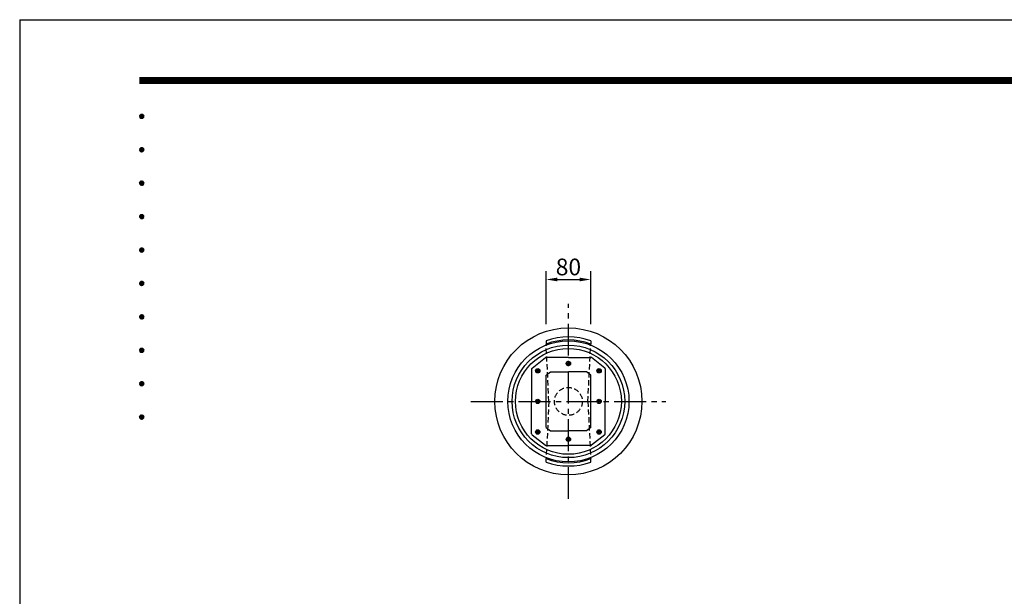
# Model space of a CAD drawing. Extents: x 0 to 4200, y 0 to 2970.
# Drawn here: x 0 to 1767, y 1935 to 2970 of the extents above; entities that cross this region are included whole.
import ezdxf
from ezdxf.enums import TextEntityAlignment as Align

# ---------------------------------------------------------------- set-up
doc = ezdxf.new("R2010")
doc.units = 0
doc.header["$LTSCALE"] = 3
doc.linetypes.add('CENTER2', pattern=[28.575, 19.05, -3.175, 3.175, -3.175])
doc.linetypes.add('HIDDEN2', pattern=[4.7625, 3.175, -1.5875])
doc.layers.get('0').update_dxf_attribs({"linetype": 'CONTINUOUS'})
doc.layers.get('DEFPOINTS').update_dxf_attribs({"linetype": 'CONTINUOUS'})
for name, color, linetype in [('P001', 131, 'CONTINUOUS'), ('P020', 121, 'CONTINUOUS'), ('P901', 135, 'CONTINUOUS'), ('P_1CENTER', 2, 'CONTINUOUS'), ('P_2DIM', 6, 'CONTINUOUS'), ('P_5DRAWFRAME', 104, 'CONTINUOUS')]:
    doc.layers.add(name, color=color, linetype=linetype)
doc.styles.add('BIGFONT', font='simplex.shx', dxfattribs={"bigfont": 'bigfont.shx'})
doc.dimstyles.new('DIMBIGFONT$0', dxfattribs={"dimscale": 10, "dimtxt": 3, "dimasz": 2, "dimexe": 1.5, "dimexo": 3, "dimgap": 0.75, "dimtad": 1, "dimdec": 1, "dimdsep": 46, "dimtxsty": 'BIGFONT', "dimsah": 1, "dimcen": 0, "dimclrt": 230, "dimadec": 0, "dimazin": 0, "dimtfac": 0.6, "dimtdec": 1, "dimtofl": 0, "dimtmove": 2, "dimatfit": 3, "dimfxl": 1, "dimtvp": 1, "dimtolj": 1, "dimarcsym": 0})

# ---------------------------------------------------------------- blocks, each defined once
blk = doc.blocks.new('DFP3')
at = {"color": 0}
for p, q in [((21.5, 286.6), (408, 286.6)), ((21.5, 286.55), (408, 286.55)), ((21.5, 286.5), (408, 286.5)), ((21.5, 286.45), (408, 286.45)), ((21.5, 286.4), (408, 286.4)), ((408, 286.35), (21.5, 286.35)), ((21.5, 286.3), (408, 286.3)), ((408, 286.25), (21.5, 286.25)), ((21.5, 286.2), (408, 286.2)), ((408, 286.15), (21.5, 286.15)), ((21.5, 286.1), (408, 286.1)), ((21.5, 286.05), (408, 286.05)), ((21.5, 286), (408, 286)), ((21.5, 285.95), (408, 285.95)), ((21.5, 285.9), (408, 285.9)), ((21.5, 285.85), (408, 285.85)), ((21.5, 285.8), (408, 285.8)), ((21.5, 285.75), (408, 285.75)), ((21.5, 285.7), (408, 285.7)), ((408, 285.65), (21.5, 285.65)), ((21.5, 285.6), (408, 285.6)), ((21.5, 279.65), (21.9, 280.05)), ((21.5, 279.65), (21.9, 279.25)), ((21.51, 279.73), (21.82, 280.04)), ((21.51, 279.58), (21.97, 280.04)), ((21.51, 279.72), (21.97, 279.26)), ((21.51, 279.57), (21.82, 279.26)), ((21.52, 279.53), (22.02, 280.03)), ((21.52, 279.77), (22.02, 279.27)), ((21.54, 279.48), (22.07, 280.01)), ((21.54, 279.82), (22.07, 279.29)), ((21.55, 279.84), (21.71, 280)), ((21.55, 279.46), (21.71, 279.3)), ((21.56, 279.43), (22.12, 279.99)), ((21.56, 279.87), (22.12, 279.31)), ((21.59, 279.39), (22.16, 279.96)), ((21.59, 279.91), (22.16, 279.34)), ((21.63, 279.94), (22.19, 279.38)), ((21.63, 279.36), (22.19, 279.92)), ((21.67, 279.98), (22.23, 279.42)), ((21.67, 279.32), (22.23, 279.88)), ((21.71, 280), (22.25, 279.46)), ((21.71, 279.3), (22.25, 279.84)), ((21.76, 280.03), (22.28, 279.51)), ((21.76, 279.27), (22.28, 279.79)), ((21.82, 280.04), (22.29, 279.57)), ((21.82, 279.26), (22.29, 279.73)), ((21.88, 280.05), (22.3, 279.63)), ((21.88, 279.25), (22.3, 279.67)), ((21.95, 280.05), (22.3, 279.7)), ((21.95, 279.25), (22.3, 279.6)), ((22.05, 280.02), (22.27, 279.8)), ((22.05, 279.28), (22.27, 279.5)), ((21.5, 273.65), (21.9, 274.05)), ((21.51, 273.73), (21.82, 274.04)), ((21.51, 273.58), (21.97, 274.04)), ((21.52, 273.53), (22.02, 274.03)), ((21.54, 273.48), (22.07, 274.01)), ((21.55, 273.84), (21.71, 274)), ((21.56, 273.43), (22.12, 273.99)), ((21.56, 273.87), (22.12, 273.31)), ((21.59, 273.39), (22.16, 273.96)), ((21.59, 273.91), (22.16, 273.34)), ((21.63, 273.94), (22.19, 273.38)), ((21.63, 273.36), (22.19, 273.92)), ((21.67, 273.98), (22.23, 273.42)), ((21.67, 273.32), (22.23, 273.88)), ((21.71, 274), (22.25, 273.46)), ((21.76, 274.03), (22.28, 273.51)), ((21.82, 274.04), (22.29, 273.57)), ((21.88, 274.05), (22.3, 273.63)), ((21.95, 274.05), (22.3, 273.7)), ((22.05, 274.02), (22.27, 273.8)), ((21.5, 273.65), (21.9, 273.25)), ((21.51, 273.72), (21.97, 273.26)), ((21.51, 273.57), (21.82, 273.26)), ((21.52, 273.77), (22.02, 273.27)), ((21.54, 273.82), (22.07, 273.29)), ((21.55, 273.46), (21.71, 273.3)), ((21.71, 273.3), (22.25, 273.84)), ((21.76, 273.27), (22.28, 273.79)), ((21.82, 273.26), (22.29, 273.73)), ((21.88, 273.25), (22.3, 273.67)), ((21.95, 273.25), (22.3, 273.6)), ((22.05, 273.28), (22.27, 273.5)), ((21.5, 267.65), (21.9, 268.05)), ((21.5, 267.65), (21.9, 267.25)), ((21.51, 267.73), (21.82, 268.04)), ((21.51, 267.58), (21.97, 268.04)), ((21.51, 267.72), (21.97, 267.26)), ((21.51, 267.57), (21.82, 267.26)), ((21.52, 267.53), (22.02, 268.03)), ((21.52, 267.77), (22.02, 267.27)), ((21.54, 267.48), (22.07, 268.01)), ((21.54, 267.82), (22.07, 267.29)), ((21.55, 267.84), (21.71, 268)), ((21.55, 267.46), (21.71, 267.3)), ((21.56, 267.43), (22.12, 267.99)), ((21.56, 267.87), (22.12, 267.31)), ((21.59, 267.39), (22.16, 267.96)), ((21.59, 267.91), (22.16, 267.34)), ((21.63, 267.94), (22.19, 267.38)), ((21.63, 267.36), (22.19, 267.92)), ((21.67, 267.98), (22.23, 267.42)), ((21.67, 267.32), (22.23, 267.88)), ((21.71, 268), (22.25, 267.46)), ((21.71, 267.3), (22.25, 267.84)), ((21.76, 268.03), (22.28, 267.51)), ((21.76, 267.27), (22.28, 267.79)), ((21.82, 268.04), (22.29, 267.57)), ((21.82, 267.26), (22.29, 267.73)), ((21.88, 268.05), (22.3, 267.63)), ((21.88, 267.25), (22.3, 267.67)), ((21.95, 268.05), (22.3, 267.7)), ((21.95, 267.25), (22.3, 267.6)), ((22.05, 268.02), (22.27, 267.8)), ((22.05, 267.28), (22.27, 267.5)), ((21.5, 261.65), (21.9, 262.05)), ((21.5, 261.65), (21.9, 261.25)), ((21.51, 261.73), (21.82, 262.04)), ((21.51, 261.58), (21.97, 262.04)), ((21.51, 261.72), (21.97, 261.26)), ((21.51, 261.57), (21.82, 261.26)), ((21.52, 261.53), (22.02, 262.03)), ((21.52, 261.77), (22.02, 261.27)), ((21.54, 261.48), (22.07, 262.01)), ((21.54, 261.82), (22.07, 261.29)), ((21.55, 261.84), (21.71, 262)), ((21.56, 261.43), (22.12, 261.99)), ((21.56, 261.87), (22.12, 261.31)), ((21.59, 261.39), (22.16, 261.96)), ((21.59, 261.91), (22.16, 261.34)), ((21.63, 261.94), (22.19, 261.38)), ((21.63, 261.36), (22.19, 261.92)), ((21.67, 261.98), (22.23, 261.42)), ((21.67, 261.32), (22.23, 261.88)), ((21.71, 262), (22.25, 261.46)), ((21.71, 261.3), (22.25, 261.84)), ((21.76, 262.03), (22.28, 261.51)), ((21.76, 261.27), (22.28, 261.79)), ((21.82, 262.04), (22.29, 261.57)), ((21.82, 261.26), (22.29, 261.73)), ((21.88, 262.05), (22.3, 261.63)), ((21.88, 261.25), (22.3, 261.67)), ((21.95, 262.05), (22.3, 261.7)), ((21.95, 261.25), (22.3, 261.6)), ((22.05, 262.02), (22.27, 261.8)), ((22.05, 261.28), (22.27, 261.5)), ((21.55, 261.46), (21.71, 261.3)), ((21.5, 255.65), (21.9, 256.05)), ((21.5, 255.65), (21.9, 255.25)), ((21.51, 255.73), (21.82, 256.04)), ((21.51, 255.58), (21.97, 256.04)), ((21.51, 255.72), (21.97, 255.26)), ((21.51, 255.57), (21.82, 255.26)), ((21.52, 255.53), (22.02, 256.03)), ((21.52, 255.77), (22.02, 255.27)), ((21.54, 255.48), (22.07, 256.01)), ((21.54, 255.82), (22.07, 255.29)), ((21.55, 255.84), (21.71, 256)), ((21.55, 255.46), (21.71, 255.3)), ((21.56, 255.43), (22.12, 255.99)), ((21.56, 255.87), (22.12, 255.31)), ((21.59, 255.39), (22.16, 255.96)), ((21.59, 255.91), (22.16, 255.34)), ((21.63, 255.94), (22.19, 255.38)), ((21.63, 255.36), (22.19, 255.92)), ((21.67, 255.98), (22.23, 255.42)), ((21.67, 255.32), (22.23, 255.88)), ((21.71, 256), (22.25, 255.46)), ((21.71, 255.3), (22.25, 255.84)), ((21.76, 256.03), (22.28, 255.51)), ((21.76, 255.27), (22.28, 255.79)), ((21.82, 256.04), (22.29, 255.57)), ((21.82, 255.26), (22.29, 255.73)), ((21.88, 256.05), (22.3, 255.63)), ((21.88, 255.25), (22.3, 255.67)), ((21.95, 256.05), (22.3, 255.7)), ((21.95, 255.25), (22.3, 255.6)), ((22.05, 256.02), (22.27, 255.8)), ((22.05, 255.28), (22.27, 255.5)), ((21.5, 249.65), (21.9, 250.05)), ((21.5, 249.65), (21.9, 249.25)), ((21.51, 249.73), (21.82, 250.04)), ((21.51, 249.58), (21.97, 250.04)), ((21.51, 249.72), (21.97, 249.26)), ((21.51, 249.57), (21.82, 249.26)), ((21.52, 249.53), (22.02, 250.03)), ((21.52, 249.77), (22.02, 249.27)), ((21.54, 249.48), (22.07, 250.01)), ((21.54, 249.82), (22.07, 249.29)), ((21.55, 249.84), (21.71, 250)), ((21.55, 249.46), (21.71, 249.3)), ((21.56, 249.43), (22.12, 249.99)), ((21.56, 249.87), (22.12, 249.31)), ((21.59, 249.39), (22.16, 249.96)), ((21.59, 249.91), (22.16, 249.34)), ((21.63, 249.94), (22.19, 249.38)), ((21.63, 249.36), (22.19, 249.92)), ((21.67, 249.98), (22.23, 249.42)), ((21.67, 249.32), (22.23, 249.88)), ((21.71, 250), (22.25, 249.46)), ((21.71, 249.3), (22.25, 249.84)), ((21.76, 250.03), (22.28, 249.51)), ((21.76, 249.27), (22.28, 249.79)), ((21.82, 250.04), (22.29, 249.57)), ((21.82, 249.26), (22.29, 249.73)), ((21.88, 250.05), (22.3, 249.63)), ((21.88, 249.25), (22.3, 249.67)), ((21.95, 250.05), (22.3, 249.7)), ((21.95, 249.25), (22.3, 249.6)), ((22.05, 250.02), (22.27, 249.8)), ((22.05, 249.28), (22.27, 249.5)), ((21.5, 243.65), (21.9, 244.05)), ((21.51, 243.73), (21.82, 244.04)), ((21.51, 243.58), (21.97, 244.04)), ((21.52, 243.53), (22.02, 244.03)), ((21.54, 243.48), (22.07, 244.01)), ((21.54, 243.82), (22.07, 243.29)), ((21.55, 243.84), (21.71, 244)), ((21.56, 243.43), (22.12, 243.99)), ((21.56, 243.87), (22.12, 243.31)), ((21.59, 243.39), (22.16, 243.96)), ((21.59, 243.91), (22.16, 243.34)), ((21.63, 243.94), (22.19, 243.38)), ((21.63, 243.36), (22.19, 243.92)), ((21.67, 243.98), (22.23, 243.42)), ((21.67, 243.32), (22.23, 243.88)), ((21.71, 244), (22.25, 243.46)), ((21.71, 243.3), (22.25, 243.84)), ((21.76, 244.03), (22.28, 243.51)), ((21.82, 244.04), (22.29, 243.57)), ((21.88, 244.05), (22.3, 243.63)), ((21.95, 244.05), (22.3, 243.7)), ((22.05, 244.02), (22.27, 243.8)), ((21.5, 243.65), (21.9, 243.25)), ((21.51, 243.72), (21.97, 243.26)), ((21.51, 243.57), (21.82, 243.26)), ((21.52, 243.77), (22.02, 243.27)), ((21.55, 243.46), (21.71, 243.3)), ((21.76, 243.27), (22.28, 243.79)), ((21.82, 243.26), (22.29, 243.73)), ((21.88, 243.25), (22.3, 243.67)), ((21.95, 243.25), (22.3, 243.6)), ((22.05, 243.28), (22.27, 243.5)), ((21.5, 237.65), (21.9, 238.05)), ((21.5, 237.65), (21.9, 237.25)), ((21.51, 237.73), (21.82, 238.04)), ((21.51, 237.58), (21.97, 238.04)), ((21.51, 237.72), (21.97, 237.26)), ((21.51, 237.57), (21.82, 237.26)), ((21.52, 237.53), (22.02, 238.03)), ((21.52, 237.77), (22.02, 237.27)), ((21.54, 237.48), (22.07, 238.01)), ((21.54, 237.82), (22.07, 237.29)), ((21.55, 237.84), (21.71, 238)), ((21.55, 237.46), (21.71, 237.3)), ((21.56, 237.43), (22.12, 237.99)), ((21.56, 237.87), (22.12, 237.31)), ((21.59, 237.39), (22.16, 237.96)), ((21.59, 237.91), (22.16, 237.34)), ((21.63, 237.94), (22.19, 237.38)), ((21.63, 237.36), (22.19, 237.92)), ((21.67, 237.98), (22.23, 237.42)), ((21.67, 237.32), (22.23, 237.88)), ((21.71, 238), (22.25, 237.46)), ((21.71, 237.3), (22.25, 237.84)), ((21.76, 238.03), (22.28, 237.51)), ((21.76, 237.27), (22.28, 237.79)), ((21.82, 238.04), (22.29, 237.57)), ((21.82, 237.26), (22.29, 237.73)), ((21.88, 238.05), (22.3, 237.63)), ((21.88, 237.25), (22.3, 237.67)), ((21.95, 238.05), (22.3, 237.7)), ((21.95, 237.25), (22.3, 237.6)), ((22.05, 238.02), (22.27, 237.8)), ((22.05, 237.28), (22.27, 237.5)), ((21.5, 231.65), (21.9, 232.05)), ((21.5, 231.65), (21.9, 231.25)), ((21.51, 231.73), (21.82, 232.04)), ((21.51, 231.58), (21.97, 232.04)), ((21.51, 231.72), (21.97, 231.26)), ((21.51, 231.57), (21.82, 231.26)), ((21.52, 231.53), (22.02, 232.03)), ((21.52, 231.77), (22.02, 231.27)), ((21.54, 231.48), (22.07, 232.01)), ((21.54, 231.82), (22.07, 231.29)), ((21.55, 231.84), (21.71, 232)), ((21.55, 231.46), (21.71, 231.3)), ((21.56, 231.43), (22.12, 231.99)), ((21.56, 231.87), (22.12, 231.31)), ((21.59, 231.39), (22.16, 231.96)), ((21.59, 231.91), (22.16, 231.34)), ((21.63, 231.94), (22.19, 231.38)), ((21.63, 231.36), (22.19, 231.92)), ((21.67, 231.98), (22.23, 231.42)), ((21.67, 231.32), (22.23, 231.88)), ((21.71, 232), (22.25, 231.46)), ((21.71, 231.3), (22.25, 231.84)), ((21.76, 232.03), (22.28, 231.51)), ((21.76, 231.27), (22.28, 231.79)), ((21.82, 232.04), (22.29, 231.57)), ((21.82, 231.26), (22.29, 231.73)), ((21.88, 232.05), (22.3, 231.63)), ((21.88, 231.25), (22.3, 231.67)), ((21.95, 232.05), (22.3, 231.7)), ((21.95, 231.25), (22.3, 231.6)), ((22.05, 232.02), (22.27, 231.8)), ((22.05, 231.28), (22.27, 231.5)), ((21.5, 225.65), (21.9, 226.05)), ((21.5, 225.65), (21.9, 225.25)), ((21.51, 225.73), (21.82, 226.04)), ((21.51, 225.58), (21.97, 226.04)), ((21.51, 225.72), (21.97, 225.26)), ((21.51, 225.57), (21.82, 225.26)), ((21.52, 225.53), (22.02, 226.03)), ((21.52, 225.77), (22.02, 225.27)), ((21.54, 225.48), (22.07, 226.01)), ((21.54, 225.82), (22.07, 225.29)), ((21.55, 225.84), (21.71, 226)), ((21.55, 225.46), (21.71, 225.3)), ((21.56, 225.43), (22.12, 225.99)), ((21.56, 225.87), (22.12, 225.31)), ((21.59, 225.39), (22.16, 225.96)), ((21.59, 225.91), (22.16, 225.34)), ((21.63, 225.94), (22.19, 225.38)), ((21.63, 225.36), (22.19, 225.92)), ((21.67, 225.98), (22.23, 225.42)), ((21.67, 225.32), (22.23, 225.88)), ((21.71, 226), (22.25, 225.46)), ((21.71, 225.3), (22.25, 225.84)), ((21.76, 226.03), (22.28, 225.51)), ((21.76, 225.27), (22.28, 225.79)), ((21.82, 226.04), (22.29, 225.57)), ((21.82, 225.26), (22.29, 225.73)), ((21.88, 226.05), (22.3, 225.63)), ((21.88, 225.25), (22.3, 225.67)), ((21.95, 226.05), (22.3, 225.7)), ((21.95, 225.25), (22.3, 225.6)), ((22.05, 226.02), (22.27, 225.8)), ((22.05, 225.28), (22.27, 225.5))]:
    blk.add_line(p, q, dxfattribs=at)
at = {"layer": 'DEFPOINTS', "color": 0}
for q in [(0, 0), (420, 297)]:
    blk.add_line((0, 297), q, dxfattribs=at)
at = {"color": 83, "style": 'BIGFONT', "flags": 8}
for tag, p in [('REV04', (27.26, 27.96)), ('REV03', (27.26, 22.49)), ('REV02', (27.26, 16.49)), ('REV01', (27.26, 11.3))]:
    blk.add_attdef(tag, text='', height=2, dxfattribs=at).set_placement(p, align=Align.BOTTOM_LEFT)
for tag, p in [('R4D', (93.12, 27.96)), ('R4C', (102.25, 27.96)), ('R4A', (111.37, 27.96)), ('R3D', (93.12, 22.49)), ('R3C', (102.25, 22.49)), ('R3A', (111.37, 22.49)), ('R2D', (93.12, 16.49)), ('R2C', (102.25, 16.49)), ('R2A', (111.37, 16.49)), ('R1D', (93.12, 11.3)), ('R1C', (102.25, 11.3)), ('R1A', (111.37, 11.3))]:
    blk.add_attdef(tag, text='', height=2, dxfattribs=at).set_placement(p, align=Align.BOTTOM_CENTER)
at = {"color": 83, "style": 'BIGFONT'}
for tag, height, p in [('PROJECT1', 4, (283.38, 25.6)), ('DATE', 3, (344.68, 25.84)), ('SCALE', 3, (379.68, 25.84)), ('PROJECT2', 4, (284.2, 17.84)), ('PROJECT3', 4, (284.2, 10.57)), ('DWGNO', 3, (358.68, 10.57))]:
    blk.add_attdef(tag, text='', height=height, dxfattribs=at).set_placement(p, align=Align.BOTTOM_CENTER)
blk = doc.blocks.new('*D29')
at = {"layer": 'DEFPOINTS', "color": 0}
for p in [(1024.6, 2503.6), (944.6, 2393.6), (1024.6, 2393.6)]:
    blk.add_point(p, dxfattribs=at)
at = {"layer": 'P_2DIM', "color": 0, "lineweight": -2}
for p, q in [((944.6, 2423.6), (944.6, 2518.6)), ((1024.6, 2423.6), (1024.6, 2518.6)), ((964.6, 2503.6), (1004.6, 2503.6))]:
    blk.add_line(p, q, dxfattribs=at)
at = {"layer": 'P_2DIM', "color": 0}
for points in [[(964.6, 2506.9), (964.6, 2500.3), (944.6, 2503.6)], [(1004.6, 2506.9), (1004.6, 2500.3), (1024.6, 2503.6)]]:
    blk.add_solid(points, dxfattribs=at)
at = {"layer": 'P_2DIM', "color": 230, "insert": (984.6, 2526.1), "char_height": 30, "attachment_point": 5, "style": 'BIGFONT'}
blk.add_mtext('\\A1;80', dxfattribs=at)

msp = doc.modelspace()

# ---------------------------------------------------------------- linework, layer by layer
at = {"layer": 'P001'}
for p, q in [((944.58, 2393.59), (944.58, 2387.52)), ((1024.58, 2393.59), (1024.58, 2387.52)), ((919.35, 2344.49), (943.21, 2363.31)), ((984.58, 2363.74), (944.45, 2363.74)), ((984.58, 2363.74), (1024.72, 2363.74)), ((1049.82, 2344.49), (1025.96, 2363.31)), ((918.58, 2342.92), (918.58, 2284.74)), ((944.58, 2331.74), (952.18, 2337.74)), ((952.18, 2337.74), (984.58, 2337.74)), ((1016.98, 2337.74), (984.58, 2337.74)), ((1024.58, 2331.74), (1016.98, 2337.74)), ((1050.58, 2342.92), (1050.58, 2284.74)), ((944.58, 2284.74), (944.58, 2331.74)), ((1024.58, 2284.74), (1024.58, 2331.74)), ((918.58, 2226.56), (918.58, 2284.74)), ((944.58, 2237.74), (944.58, 2284.74)), ((1024.58, 2237.74), (1024.58, 2284.74)), ((1050.58, 2226.56), (1050.58, 2284.74)), ((944.58, 2237.74), (952.18, 2231.74)), ((952.18, 2231.74), (984.58, 2231.74)), ((1016.98, 2231.74), (984.58, 2231.74)), ((1024.58, 2237.74), (1016.98, 2231.74)), ((919.35, 2224.99), (943.21, 2206.17)), ((1049.82, 2224.99), (1025.96, 2206.17)), ((944.45, 2205.74), (984.58, 2205.74)), ((1024.72, 2205.74), (984.58, 2205.74)), ((944.58, 2175.89), (944.58, 2181.96)), ((1024.58, 2175.89), (1024.58, 2181.96))]:
    msp.add_line(p, q, dxfattribs=at)
for radius in [132, 108.72, 101, 95]:
    msp.add_circle((984.58, 2284.74), radius, dxfattribs=at)
for centre, radius, start, end in [((984.58, 2284.74), 115.97, 69.82328, 110.17672), ((984.58, 2284.74), 110.29, 68.73511, 111.26489), ((944.45, 2361.74), 2, 90, 128.25211), ((1024.72, 2361.74), 2, 51.74789, 90), ((920.58, 2342.92), 2, 128.25211, 180), ((1048.58, 2342.92), 2, 0, 51.74789), ((920.58, 2226.56), 2, 180, 231.74789), ((1048.58, 2226.56), 2, 308.25211, 0), ((944.45, 2207.74), 2, 231.74789, 270), ((1024.72, 2207.74), 2, 270, 308.25211), ((984.58, 2284.74), 110.29, 248.73511, 291.26489), ((984.58, 2284.74), 115.97, 249.82328, 290.17672)]:
    msp.add_arc(centre, radius, start, end, dxfattribs=at)
at = {"layer": 'P020'}
for p, q in [((984.58, 2354.24), (983.29, 2353.49)), ((983.29, 2353.49), (983.29, 2351.99)), ((983.29, 2351.99), (984.58, 2351.24)), ((985.88, 2353.49), (984.58, 2354.24)), ((984.58, 2351.24), (985.88, 2351.99)), ((985.88, 2351.99), (985.88, 2353.49)), ((929.58, 2341.24), (928.29, 2340.49)), ((928.29, 2340.49), (928.29, 2338.99)), ((928.29, 2338.99), (929.58, 2338.24)), ((930.88, 2340.49), (929.58, 2341.24)), ((929.58, 2338.24), (930.88, 2338.99)), ((930.88, 2338.99), (930.88, 2340.49)), ((1038.29, 2340.49), (1039.58, 2341.24)), ((1038.29, 2338.99), (1038.29, 2340.49)), ((1039.58, 2338.24), (1038.29, 2338.99)), ((1039.58, 2341.24), (1040.88, 2340.49)), ((1040.88, 2338.99), (1039.58, 2338.24)), ((1040.88, 2340.49), (1040.88, 2338.99)), ((929.58, 2286.24), (928.29, 2285.49)), ((928.29, 2285.49), (928.29, 2283.99)), ((928.29, 2283.99), (929.58, 2283.24)), ((930.88, 2285.49), (929.58, 2286.24)), ((929.58, 2283.24), (930.88, 2283.99)), ((930.88, 2283.99), (930.88, 2285.49)), ((1038.29, 2285.49), (1039.58, 2286.24)), ((1038.29, 2283.99), (1038.29, 2285.49)), ((1039.58, 2283.24), (1038.29, 2283.99)), ((1039.58, 2286.24), (1040.88, 2285.49)), ((1040.88, 2283.99), (1039.58, 2283.24)), ((1040.88, 2285.49), (1040.88, 2283.99)), ((929.58, 2231.24), (928.29, 2230.49)), ((928.29, 2230.49), (928.29, 2228.99)), ((928.29, 2228.99), (929.58, 2228.24)), ((930.88, 2230.49), (929.58, 2231.24)), ((929.58, 2228.24), (930.88, 2228.99)), ((930.88, 2228.99), (930.88, 2230.49)), ((1038.29, 2230.49), (1039.58, 2231.24)), ((1038.29, 2228.99), (1038.29, 2230.49)), ((1039.58, 2228.24), (1038.29, 2228.99)), ((1039.58, 2231.24), (1040.88, 2230.49)), ((1040.88, 2228.99), (1039.58, 2228.24)), ((1040.88, 2230.49), (1040.88, 2228.99)), ((984.58, 2218.24), (983.29, 2217.49)), ((983.29, 2217.49), (983.29, 2215.99)), ((983.29, 2215.99), (984.58, 2215.24)), ((985.88, 2217.49), (984.58, 2218.24)), ((984.58, 2215.24), (985.88, 2215.99)), ((985.88, 2215.99), (985.88, 2217.49))]:
    msp.add_line(p, q, dxfattribs=at)
for centre, radius in [((984.58, 2352.74), 4), ((984.58, 2352.74), 3.01), ((929.58, 2339.74), 4), ((929.58, 2339.74), 3.01), ((1039.58, 2339.74), 4), ((1039.58, 2339.74), 3.01), ((929.58, 2284.74), 4), ((929.58, 2284.74), 3.01), ((1039.58, 2284.74), 4), ((1039.58, 2284.74), 3.01), ((929.58, 2229.74), 4), ((929.58, 2229.74), 3.01), ((1039.58, 2229.74), 4), ((1039.58, 2229.74), 3.01), ((984.58, 2216.74), 4), ((984.58, 2216.74), 3.01)]:
    msp.add_circle(centre, radius, dxfattribs=at)
at = {"layer": 'P901', "linetype": 'HIDDEN2'}
for p, q in [((949.58, 2284.74), (944.58, 2387.52)), ((1019.58, 2284.74), (1024.58, 2387.52)), ((949.58, 2284.74), (944.58, 2181.96)), ((1019.58, 2284.74), (1024.58, 2181.96))]:
    msp.add_line(p, q, dxfattribs=at)
msp.add_circle((984.58, 2284.74), 25, dxfattribs=at)
at = {"layer": 'P_1CENTER', "linetype": 'CENTER2'}
for p, q in [((984.58, 2109.74), (984.58, 2459.74)), ((809.58, 2284.74), (1159.58, 2284.74))]:
    msp.add_line(p, q, dxfattribs=at)

# ---------------------------------------------------------------- block references
at = {"layer": 'P_5DRAWFRAME', "xscale": 10, "yscale": 10, "zscale": 10}
msp.add_blockref('DFP3', (0, 0), dxfattribs=at)

# ---------------------------------------------------------------- dimensions: what is measured, and where the dimension line sits
at = {"layer": 'P_2DIM'}
dim = msp.add_linear_dim(base=(1024.58, 2503.61), p1=(944.58, 2393.59), p2=(1024.58, 2393.59), dimstyle='DIMBIGFONT$0', dxfattribs=at)
dim.commit()
dim.dimension.update_dxf_attribs({"geometry": '*D29', "text_midpoint": (984.58, 2526.11)})

doc.saveas('drawing.dxf')
